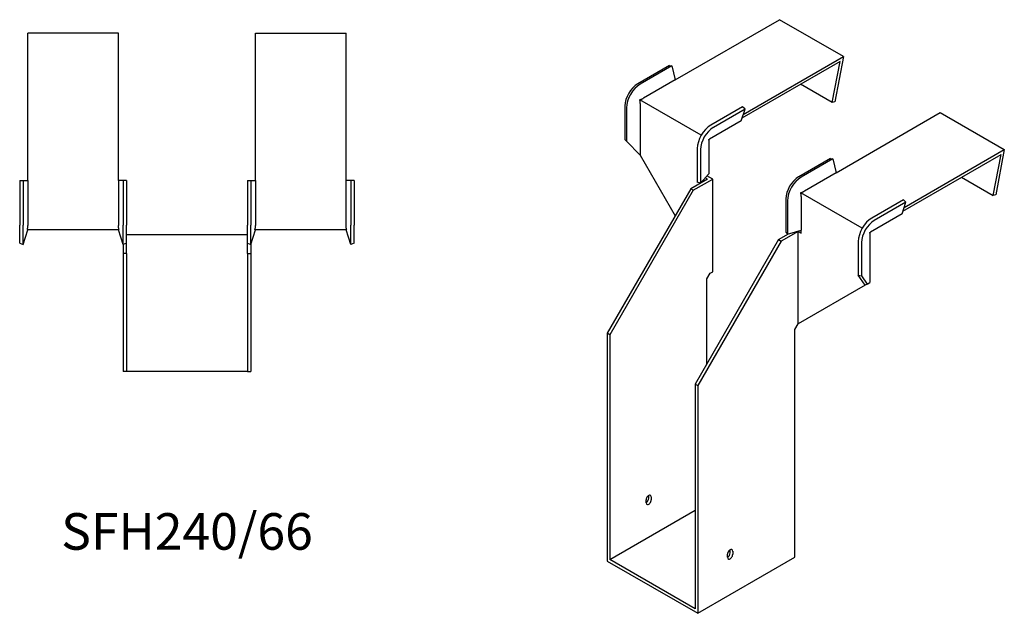
# Model space of a CAD drawing. Units: millimetres. Extents: x 431 to 1274, y 57 to 1051.
# Drawn here: x 736 to 1274, y 57 to 382 of the extents above; entities that cross this region are included whole.
import ezdxf

# ---------------------------------------------------------------- set-up
doc = ezdxf.new("R2010")
doc.units = ezdxf.units.MM
doc.layers.add('Part', color=7, linetype='Continuous', lineweight=25)
doc.layers.add('Text', color=7, linetype='Continuous', lineweight=25)
doc.styles.add('EU_style', font='arial.ttf')

msp = doc.modelspace()

# ---------------------------------------------------------------- linework, layer by layer
at = {"layer": 'Part'}
for p, q in [((1094.11, 348.79), (1151.06, 381.67)), ((1186.06, 361.46), (1151.06, 381.67)), ((740.1, 293.77), (740.1, 374.32)), ((789.6, 374.32), (740.1, 374.32)), ((789.6, 293.77), (789.6, 374.32)), ((864.6, 293.77), (864.6, 374.32)), ((864.6, 374.32), (914.1, 374.32)), ((914.1, 293.77), (914.1, 374.32)), ((1131.31, 329.85), (1186.06, 361.46)), ((1186.06, 361.46), (1181.39, 336.72)), ((1090.92, 356.65), (1073.6, 346.65)), ((1092.27, 356.38), (1074.94, 346.38)), ((1090.92, 356.65), (1092.27, 356.38)), ((1092.27, 356.38), (1094.11, 348.79)), ((1184.26, 358.79), (1130.63, 327.82)), ((1180.02, 336.32), (1184.26, 358.79)), ((1094.11, 348.79), (1076.78, 338.78)), ((1180.02, 336.32), (1162.68, 346.33)), ((1066.61, 334.55), (1066.61, 316.25)), ((1108.37, 318.51), (1074.78, 337.9)), ((1075.01, 335.72), (1075.01, 307.55)), ((1130.94, 334.05), (1113.62, 324.05)), ((1132.29, 332.77), (1130.94, 334.05)), ((1181.39, 336.72), (1180.02, 336.32)), ((1067.52, 333.52), (1067.52, 315.22)), ((1132.29, 332.77), (1114.96, 322.77)), ((1130.13, 326.35), (1132.29, 332.77)), ((1182.14, 297.96), (1239.1, 330.84)), ((1239.1, 330.84), (1274.1, 310.64)), ((1130.13, 326.35), (1112.81, 316.35)), ((1066.61, 316.25), (1067.52, 315.22)), ((1067.52, 315.22), (1075.01, 307.55)), ((1112.46, 315.74), (1112.46, 297.44)), ((1075.01, 307.55), (1094.1, 274.49)), ((1106.19, 311.19), (1106.19, 292.89)), ((1107.98, 310.66), (1107.98, 292.37)), ((1218.66, 277), (1272.3, 307.96)), ((1219.34, 279.02), (1274.1, 310.64)), ((1268.05, 285.49), (1272.3, 307.96)), ((1274.1, 310.64), (1269.43, 285.89)), ((1178.96, 305.82), (1161.63, 295.82)), ((1180.3, 305.55), (1162.98, 295.55)), ((1178.96, 305.82), (1180.3, 305.55)), ((1180.3, 305.55), (1182.14, 297.96)), ((1112.46, 297.44), (1107.98, 292.37)), ((1114.61, 294.49), (1111.46, 296.31)), ((1182.14, 297.96), (1164.82, 287.96)), ((735.6, 293.77), (737.5, 293.77)), ((735.6, 293.77), (735.6, 269.27)), ((737.5, 293.77), (740.1, 293.77)), ((737.5, 293.77), (737.5, 269.27)), ((740.1, 293.77), (740.1, 269.27)), ((792.19, 293.77), (789.6, 293.77)), ((789.6, 293.77), (789.6, 269.27)), ((792.19, 293.77), (792.19, 269.27)), ((794.1, 293.77), (792.19, 293.77)), ((794.1, 293.77), (794.1, 269.27)), ((860.1, 293.77), (860.1, 269.27)), ((860.1, 293.77), (862, 293.77)), ((862, 293.77), (864.6, 293.77)), ((862, 293.77), (862, 269.27)), ((864.6, 293.77), (864.6, 269.27)), ((916.69, 293.77), (914.1, 293.77)), ((914.1, 269.27), (914.1, 293.77)), ((916.69, 293.77), (916.69, 269.27)), ((918.6, 293.77), (916.69, 293.77)), ((918.6, 293.77), (918.6, 269.27)), ((1111.78, 294.49), (1102.59, 289.18)), ((1104, 288.37), (1114.61, 294.49)), ((1107.98, 292.37), (1106.19, 292.89)), ((1111.78, 294.49), (1110.5, 295.23)), ((1114.61, 243.87), (1114.61, 294.49)), ((1250.71, 295.5), (1268.05, 285.49)), ((1102.59, 289.18), (1056.98, 210.19)), ((1104, 288.37), (1058.4, 209.37)), ((1104, 288.37), (1102.59, 289.18)), ((1196.4, 267.68), (1162.81, 287.07)), ((1269.43, 285.89), (1268.05, 285.49)), ((1154.65, 283.72), (1154.65, 265.43)), ((1155.55, 282.69), (1155.55, 264.4)), ((1163.05, 284.9), (1163.05, 266.6)), ((1218.98, 283.22), (1201.65, 273.22)), ((1220.32, 281.94), (1203, 271.94)), ((1218.17, 275.53), (1220.32, 281.94)), ((1220.32, 281.94), (1218.98, 283.22)), ((1218.17, 275.53), (1200.84, 265.52)), ((735.6, 259.39), (735.6, 269.27)), ((737.5, 258.77), (737.5, 269.27)), ((792.19, 258.77), (792.19, 269.27)), ((794.1, 259.39), (794.1, 269.27)), ((860.1, 259.39), (860.1, 269.27)), ((862, 258.77), (862, 269.27)), ((916.69, 258.77), (916.69, 269.27)), ((918.6, 259.39), (918.6, 269.27)), ((737.5, 258.77), (740.1, 266.77)), ((789.93, 266.77), (739.76, 266.77)), ((792.19, 258.77), (789.6, 266.77)), ((794.1, 264.27), (860.1, 264.27)), ((862, 258.77), (864.6, 266.77)), ((914.43, 266.77), (864.26, 266.77)), ((916.69, 258.77), (914.1, 266.77)), ((1150.67, 261.42), (1156.11, 264.56)), ((1161.28, 265.91), (1152.09, 260.61)), ((1154.65, 265.43), (1155.55, 264.4)), ((1155.55, 264.4), (1163.05, 266.6)), ((1161.28, 265.91), (1163.05, 264.89)), ((1161.28, 215.29), (1161.28, 265.91)), ((1162.96, 266.58), (1163.05, 266.53)), ((1163.05, 264.89), (1163.05, 266.6)), ((1200.49, 264.91), (1200.49, 237.93)), ((735.6, 259.39), (737.5, 258.77)), ((792.1, 259.08), (792.1, 253.77)), ((794.1, 259.39), (792.19, 258.77)), ((794.1, 253.77), (794.1, 259.39)), ((860.1, 259.39), (862, 258.77)), ((860.1, 253.77), (860.1, 259.39)), ((862.1, 259.08), (862.1, 253.77)), ((918.6, 259.39), (916.69, 258.77)), ((1150.67, 261.42), (1105.06, 182.43)), ((1152.09, 260.61), (1106.48, 181.61)), ((1150.67, 261.42), (1152.09, 260.61)), ((1194.23, 260.36), (1194.23, 242.07)), ((1196.01, 259.84), (1196.01, 241.54)), ((794.1, 253.77), (792.1, 253.77)), ((792.1, 253.77), (792.1, 189.27)), ((794.1, 253.77), (794.1, 189.27)), ((860.1, 253.77), (860.1, 189.27)), ((860.1, 253.77), (862.1, 253.77)), ((862.1, 253.77), (862.1, 189.27)), ((1111.43, 239.99), (1113.2, 243.05)), ((1113.2, 243.05), (1114.61, 243.87)), ((1111.43, 193.45), (1111.43, 239.99)), ((1194.23, 242.07), (1196.01, 241.54)), ((1198.05, 236.52), (1194.23, 242.07)), ((1196.01, 241.54), (1199.07, 237.11)), ((1199.07, 237.11), (1198.05, 236.52)), ((1199.07, 237.11), (1200.49, 237.93)), ((1198.05, 236.52), (1161.28, 215.29)), ((1058.4, 209.37), (1056.98, 210.19)), ((1056.98, 210.19), (1056.98, 85.67)), ((1159.51, 212.23), (1161.28, 215.29)), ((1159.51, 87.71), (1159.51, 212.23)), ((1058.4, 209.37), (1058.4, 86.49)), ((794.1, 189.27), (792.1, 189.27)), ((860.1, 189.27), (794.1, 189.27)), ((860.1, 189.27), (862.1, 189.27)), ((1105.06, 182.43), (1106.48, 181.61)), ((1105.06, 182.43), (1105.06, 59.54)), ((1106.48, 181.61), (1106.48, 57.09)), ((1078.19, 117.51), (1078.19, 119.15)), ((1079.61, 119.96), (1079.61, 121.6)), ((1081.02, 120.78), (1081.02, 119.15)), ((1058.4, 86.49), (1105.06, 113.43)), ((1124.16, 90.16), (1124.16, 91.79)), ((1105.06, 59.54), (1058.4, 86.49)), ((1106.48, 57.09), (1159.51, 87.71)), ((1122.74, 87.71), (1122.74, 89.35)), ((1125.57, 90.98), (1125.57, 89.35)), ((1056.98, 85.67), (1106.48, 57.09))]:
    msp.add_line(p, q, dxfattribs=at)
for centre, major_axis, start_param, end_param in [((1073.6, 338.58), (-4.94, -8.56), 3.926991, 5.497787), ((1074.94, 337.8), (-5.25, -9.09), 3.926991, 5.497787), ((1113.62, 315.48), (-5.25, -9.09), 3.926991, 5.497787), ((1114.96, 314.7), (-4.94, -8.56), 3.926991, 5.497787), ((1161.63, 287.75), (-4.94, -8.56), 3.926991, 5.497787), ((1162.98, 286.98), (-5.25, -9.09), 3.926991, 5.497787), ((1201.65, 264.65), (-5.25, -9.09), 3.926991, 5.497787), ((1203, 263.87), (-4.94, -8.56), 3.926991, 5.497787), ((1079.61, 119.96), (1, 1.73), 5.497787, 8.63938), ((1078.19, 119.15), (1, 1.73), 3.926991, 5.497787), ((1079.61, 118.33), (-1, -1.73), 5.497787, 8.63938), ((1124.16, 90.16), (1, 1.73), 5.497787, 8.63938), ((1122.74, 89.35), (1, 1.73), 3.926991, 5.497787), ((1124.16, 88.53), (-1, -1.73), 5.497787, 8.63938)]:
    msp.add_ellipse(centre, major_axis=major_axis, ratio=0.57735, start_param=start_param, end_param=end_param, dxfattribs=at)
for points, weights in [([(1074.78, 337.9), (1075.97, 338.33), (1076.67, 338.72)], [1, 1.0854891166, 1]), ([(1075.01, 335.85), (1075, 336.65), (1074.78, 337.9)], [1, 1.0854891166, 1]), ([(1075.01, 335.85), (1075.01, 335.78), (1075.01, 335.72)], [1, 1.00045250247, 1]), ([(1076.78, 338.78), (1076.73, 338.75), (1076.67, 338.72)], [1, 1.00045250251, 1]), ([(1112.46, 315.74), (1112.46, 315.91), (1112.5, 316.12)], [1, 1.09868411347, 1]), ([(1112.5, 316.12), (1112.66, 316.27), (1112.81, 316.35)], [1, 1.09868411347, 1]), ([(1162.81, 287.07), (1164.01, 287.51), (1164.71, 287.9)], [1.27405289116, 1.22523445826, 1]), ([(1163.05, 285.02), (1163.03, 285.82), (1162.81, 287.07)], [1, 1.22523445826, 1.27405289116]), ([(1164.82, 287.96), (1164.76, 287.93), (1164.71, 287.9)], [1, 1.00045250252, 1]), ([(1163.05, 285.02), (1163.05, 284.96), (1163.05, 284.9)], [1.0284774701, 1.01459768282, 1]), ([(740.1, 269.27), (740.1, 269.2), (740.1, 269.12)], [1, 1.00045250251, 1]), ([(789.6, 269.27), (789.6, 269.2), (789.6, 269.12)], [1, 1.00045250252, 1]), ([(864.6, 269.27), (864.6, 269.2), (864.6, 269.12)], [1, 1.00045250252, 1]), ([(914.1, 269.12), (914.1, 269.2), (914.1, 269.27)], [1, 1.00045250251, 1]), ([(739.76, 266.77), (740.08, 268.15), (740.1, 269.12)], [1, 1.0854891166, 1]), ([(789.93, 266.77), (789.62, 268.15), (789.6, 269.12)], [1, 1.0854891166, 1]), ([(864.26, 266.77), (864.58, 268.15), (864.6, 269.12)], [1.27405289116, 1.22523445826, 1]), ([(914.43, 266.77), (914.12, 268.15), (914.1, 269.12)], [1, 1.0854891166, 1]), ([(1200.49, 264.91), (1200.49, 265.08), (1200.54, 265.29)], [1, 1.09868411347, 1]), ([(1200.54, 265.29), (1200.7, 265.44), (1200.84, 265.52)], [1, 1.09868411347, 1])]:
    msp.add_rational_spline(points, weights, degree=2, dxfattribs=at)

# ---------------------------------------------------------------- texts
at = {"layer": 'Text', "insert": (827.1, 99.27), "char_height": 20, "width": 343.6746, "attachment_point": 5, "style": 'EU_style'}
msp.add_mtext('{SFH240/66}', dxfattribs=at)

doc.saveas('drawing.dxf')
